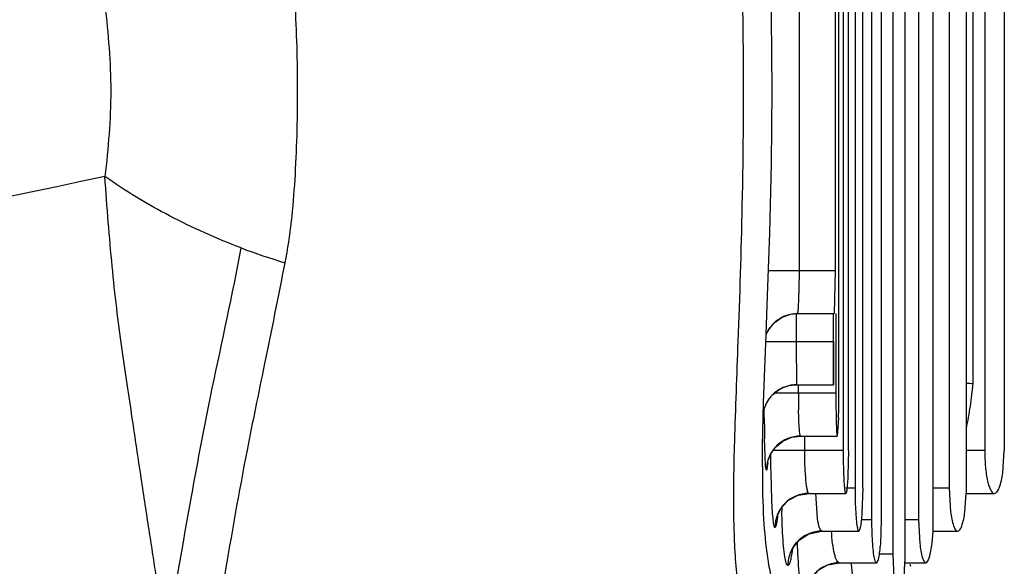
# Model space of a CAD drawing. Units: inches. Extents: x 0 to 22, y 0 to 17.
# Drawn here: x 19.9 to 20.2, y 13.9 to 14 of the extents above; entities that cross this region are included whole.
import ezdxf

# ---------------------------------------------------------------- set-up
doc = ezdxf.new("R2010")
doc.units = ezdxf.units.IN
doc.header["$LTSCALE"] = 1.21
doc.header["$MEASUREMENT"] = 0
doc.layers.get('0').update_dxf_attribs({"linetype": 'CONTINUOUS'})
doc.layers.add('_380651', color=7, linetype='CONTINUOUS')
doc.styles.get("Standard").update_dxf_attribs({"font": 'txt', "width": 0.8})
doc.dimstyles.new('DIMSTYLE_1', dxfattribs={"dimtxt": 0.15625, "dimasz": 0.1875, "dimexe": 0.125, "dimexo": 0.0625, "dimgap": 0.078125, "dimtad": 0, "dimtih": 1, "dimtoh": 1, "dimzin": 4, "dimdsep": 46, "dimtxsty": 'Standard', "dimblk": 'CLOSED', "dimblk1": 'CLOSED', "dimblk2": 'CLOSED', "dimcen": 0.09, "dimadec": 0, "dimazin": 0, "dimtfac": 1, "dimtofl": 0, "dimtmove": 0, "dimatfit": 3, "dimldrblk": 'CLOSED', "dimfxl": 1, "dimtolj": 1, "dimtzin": 4, "dimarcsym": 0})

# ---------------------------------------------------------------- blocks, each defined once
blk = doc.blocks.new('_CLOSED')
at = {"color": 0, "linetype": 'ByBlock'}
for p, q in [((0, 0), (-1, 0.1666666667)), ((-1, 0.1666666667), (-1, -0.1666666667)), ((-1, -0.1666666667), (0, 0)), ((-1, 0), (0, 0))]:
    blk.add_line(p, q, dxfattribs=at)
blk = doc.blocks.new('*D5')
at = {"color": 2, "linetype": 'Continuous'}
for p, q in [((19.1968955416, 14.1631032799), (19.1968955416, 14.8492660634)), ((21.0472892424, 13.8087725712), (21.0472892424, 14.8492660634)), ((19.1968955416, 14.7242660634), (19.918967392, 14.7242660634)), ((21.0472892424, 14.7242660634), (20.325217392, 14.7242660634))]:
    blk.add_line(p, q, dxfattribs=at)
at = {"color": 2, "linetype": 'Continuous', "xscale": 0.1875, "yscale": 0.1875, "zscale": 0.1875, "rotation": 180}
blk.add_blockref('_CLOSED', (19.1968955416, 14.7242660634), dxfattribs=at)
at = {"color": 2, "linetype": 'Continuous', "xscale": 0.1875, "yscale": 0.1875, "zscale": 0.1875}
blk.add_blockref('_CLOSED', (21.0472892424, 14.7242660634), dxfattribs=at)
at = {"color": 2, "linetype": 'Continuous', "insert": (20.122092392, 14.8023910634), "char_height": 0.15625, "width": 0.25, "attachment_point": 2, "line_spacing_factor": 0.9}
blk.add_mtext('47', dxfattribs=at)

msp = doc.modelspace()

# ---------------------------------------------------------------- linework, layer by layer
at = {"layer": '_380651', "color": 7, "linetype": 'Continuous'}
for p, q in [((20.1245525465, 14.0880048507), (20.1245525465, 13.8750128205)), ((20.1273908476, 13.8750127161), (20.1273908476, 14.0880046752)), ((20.1196858494, 14.0801308336), (20.1196858494, 13.8828868169)), ((20.1219846878, 13.8828867365), (20.1219846878, 14.080130673)), ((20.130501175, 14.0801308333), (20.130501175, 13.8828867623)), ((20.1338852785, 13.8828867743), (20.1338852785, 14.0801306434)), ((20.1158903276, 14.0728473717), (20.1158903276, 13.8901696458)), ((20.1176547663, 13.8901702047), (20.1176547663, 14.0728472195)), ((20.137545079, 14.0728473604), (20.137545079, 13.8901702698)), ((20.1414826743, 13.8901702115), (20.1414826743, 14.072847402)), ((20.1131576912, 14.0641859565), (20.1131576912, 13.8988316567)), ((20.1143915732, 13.8988316247), (20.1143915732, 14.0641863076)), ((20.145700345, 14.064185981), (20.145700345, 13.898831787)), ((20.1121880157, 13.9120206034), (20.1121880157, 14.0509972615)), ((20.1430434373, 13.9142624759), (20.1430434373, 14.0487566928)), ((20.15020056, 14.0491478598), (20.15020056, 13.9138679084)), ((20.1030921775, 13.9401691267), (20.1030921775, 14.0228473744)), ((20.1112894498, 14.0228473744), (20.1112894498, 13.9401691267)), ((20.1112894498, 13.9401691267), (20.0959871231, 13.9401694452)), ((20.1112894498, 13.9401695428), (20.1110833784, 13.9303276893)), ((20.0954352948, 13.9255366224), (20.0957843389, 13.9343800283)), ((20.1024556404, 13.9238304416), (20.1024556404, 13.9303276893)), ((20.1026762536, 13.9303276893), (20.1110833784, 13.9303276893)), ((20.1108597226, 13.9303276893), (20.1108597226, 13.9238304416)), ((20.1114820248, 13.9303276893), (20.1114820248, 13.912019459)), ((20.096269008, 13.9270253882), (20.0974936235, 13.9283796217)), ((20.0974936235, 13.9283796217), (20.0991203353, 13.929478324)), ((20.0948557409, 13.9099037257), (20.0954352948, 13.9255366224)), ((20.1108597226, 13.9238304416), (20.0953679672, 13.9238308061)), ((20.1025104806, 13.9139891066), (20.1024556392, 13.9238316263)), ((20.1108597226, 13.923830897), (20.1109166568, 13.9139891066)), ((20.1109166568, 13.9139891066), (20.1110393395, 13.9238316252)), ((20.1114820248, 13.912019459), (20.0973634877, 13.9120198109)), ((20.1025104806, 13.9139891066), (20.1109166568, 13.9139891066)), ((20.1028651675, 13.912019459), (20.1028651675, 13.913989084)), ((20.1502005631, 13.9138679084), (20.1502005745, 13.898832263)), ((20.0946138214, 13.8998547164), (20.0948557409, 13.9099037257)), ((20.0948023669, 13.9076866432), (20.0950468857, 13.9086183933)), ((20.0950057725, 13.9078958757), (20.0950029458, 13.9084291124)), ((20.0950121789, 13.9069035588), (20.0950057725, 13.9078958757)), ((20.0950161661, 13.9063855293), (20.0950121789, 13.9069035588)), ((20.1120953707, 13.9063350934), (20.1118020866, 13.902178083)), ((20.0951869826, 13.8976336972), (20.0950796961, 13.9015515923)), ((20.0976123251, 13.8996396866), (20.0992520207, 13.9009983689)), ((20.1033618352, 13.9021780044), (20.1118020866, 13.902178083)), ((20.1043216229, 13.8988316567), (20.1043216229, 13.9021780579)), ((20.0945756198, 13.8950686222), (20.0946138214, 13.8998547164)), ((20.1131576912, 13.8988316567), (20.0970412681, 13.8988316703)), ((20.1143915731, 13.8988316247), (20.1142409083, 13.8930942961)), ((20.145700345, 13.898831787), (20.1414826743, 13.898831787)), ((20.1498637069, 13.8937198011), (20.1502005745, 13.898832263)), ((20.0953363367, 13.8951661277), (20.0951869826, 13.8976336972)), ((20.0957705973, 13.8960491879), (20.0959158056, 13.8966603401)), ((20.0945755652, 13.8950724874), (20.0945754699, 13.8948313278)), ((20.0955218663, 13.8943040672), (20.0953363367, 13.8951661277)), ((20.0955876584, 13.8943963606), (20.0955218663, 13.8943040672)), ((20.0956402683, 13.8945953385), (20.0955876584, 13.8943963606)), ((20.0958181491, 13.8960595652), (20.0956402683, 13.8945953385)), ((20.0964970222, 13.8936460221), (20.0966684036, 13.8875681653)), ((20.1158903276, 13.8901696458), (20.1137415682, 13.8901696458)), ((20.117654766, 13.8901702047), (20.1174458441, 13.8844153776)), ((20.137545079, 13.8901702698), (20.1338852785, 13.8901702698)), ((20.137545079, 13.8901702673), (20.1378614778, 13.8847380545)), ((20.1053030546, 13.8889890632), (20.1137415682, 13.8889891066)), ((20.1072812389, 13.8831152018), (20.1068439791, 13.8890203818)), ((20.1411461332, 13.8847461063), (20.1414677896, 13.8889836615)), ((20.1413167982, 13.8889891066), (20.1479142097, 13.8889891066)), ((20.0992319477, 13.8799451432), (20.0990402894, 13.8849108085)), ((20.1196858494, 13.8828868169), (20.11730648, 13.8828868169)), ((20.1196858494, 13.8828868288), (20.1197612194, 13.8792693443)), ((20.1217818575, 13.8774337486), (20.1219846878, 13.8828867584)), ((20.130501175, 13.8828867623), (20.1273908476, 13.8828867623)), ((20.130501175, 13.8828867801), (20.1307728962, 13.8774443209)), ((20.1082829, 13.8803276347), (20.1167392799, 13.8803276893)), ((20.1338168483, 13.8803276893), (20.1394790141, 13.8803276893)), ((20.1335934249, 13.8774516677), (20.133824206, 13.8803161503)), ((20.1245525465, 13.8750128205), (20.1214965724, 13.8750128205)), ((20.1245525465, 13.8750128189), (20.1247796744, 13.8695617083)), ((20.112329829, 13.8730441748), (20.1208017238, 13.8730442247)), ((20.127143581, 13.8695683074), (20.1273607802, 13.8730429896)), ((20.1273908476, 13.8730442247), (20.1321588887, 13.8730442247))]:
    msp.add_line(p, q, dxfattribs=at)
for points in [[(20.0957843389, 13.9343800283), (20.0962919889, 13.9488732516), (20.0966753901, 13.964748791), (20.0968201496, 13.9816084642), (20.0966723051, 13.9984490956), (20.0962875408, 14.0142892188)], [(20.0991203353, 13.929478324), (20.1011065589, 13.9301694758), (20.1026762499, 13.9303276225)], [(20.095455858, 13.925577895), (20.0954596708, 13.9255893907), (20.096269008, 13.9270253882)], [(20.0970498709, 13.9117875521), (20.0981089439, 13.9126437927), (20.0993429219, 13.913323798)], [(20.0993429219, 13.913323798), (20.1007362309, 13.9137865738), (20.1022590128, 13.9139850687), (20.1025104037, 13.9139890839)], [(20.0950468857, 13.9086183933), (20.0955020034, 13.909701945), (20.0961726373, 13.9107865812), (20.0970498709, 13.9117875521)], [(20.0992520207, 13.9009983689), (20.1013419926, 13.9019060414), (20.1033618352, 13.9021780044)], [(20.0959158056, 13.8966603401), (20.0964774225, 13.8980338579), (20.0976123251, 13.8996396866)], [(20.0990649275, 13.885837002), (20.1006118791, 13.8874076004), (20.1027748373, 13.8885626359), (20.1053030546, 13.8889890632)], [(20.0979590804, 13.8835740258), (20.098210422, 13.8843238254), (20.0990649275, 13.885837002)], [(20.1012907727, 13.8757882032), (20.1012363099, 13.8755239821), (20.1012812324, 13.8756509946), (20.1017566738, 13.8766542732), (20.1030813363, 13.8782921414), (20.1052510288, 13.8797007858), (20.1082829, 13.8803276347)], [(20.1056810443, 13.8691264742), (20.1056034703, 13.8687978271), (20.1056409123, 13.8688727457), (20.1061975715, 13.869880835), (20.107504033, 13.8713073937), (20.1095943624, 13.8725332183), (20.112329829, 13.8730441748)]]:
    msp.add_lwpolyline(points, dxfattribs=at)
for centre, radius, start, end in [((22.2424763549, 2.9251714634), 11.2735674603, 101.7669324848, 102.6881386565), ((20.0236087726, 14.0740622619), 0.1376045324, 249.212565729, 253.6222381484), ((20.1026435972, 13.922523704), 0.0077966887, 109.0514330753, 113.9601329517), ((20.1502476554, 14.0609887803), 0.1469030605, 266.5690366549, 267.1890516032), ((20.2959596888, 13.9119727941), 0.193094536, 179.9858140547, 181.107026034), ((20.4302405441, 13.9120006421), 0.3187585199, 179.9965386855, 180.6569989678), ((19.922649067, 13.9122656154), 0.189539107, 358.2069697667999, 359.9259352844), ((20.0459561634, 13.9236862215), 0.0975435582, 351.3861008271, 354.4559708392001), ((20.1025336213, 13.9060996341), 0.0079014874, 141.1252315186, 155.9683726324), ((20.1025111635, 13.9061171131), 0.0078730334, 134.122804927, 141.1216863394), ((20.0460046615, 13.9236780654), 0.09749438560000001, 348.3123661051999, 351.3865711255), ((20.5228818919, 13.9095913705), 0.4278777358, 180.4292882654, 181.0766451079), ((20.1033912172, 13.8943111918), 0.0078668661, 90.21399465170002, 175.9093045605), ((20.2810927962, 13.8988119681), 0.1679351061, 179.9932826759, 181.2363335275), ((20.4384529315, 13.8987330614), 0.3419937453, 180.1239680136, 180.8522864408), ((20.3897378748, 13.8948290347), 0.2951624049, 179.99955197, 180.1313450162), ((20.1032945245, 13.8943029532), 0.0077729614, 175.8285895612, 179.9917883655), ((20.2296691475, 13.8901498776), 0.1137788217, 179.9900540266, 181.8173142805), ((20.0942555636, 13.8901692856), 0.04722711070000001, 358.5614534967, 0.001123192), ((20.105326814, 13.8811225465), 0.0078665522, 90.17305129030001, 180.0543027788), ((20.306572772, 13.889931096), 0.207593195, 181.1547770454, 181.3857358407), ((20.0806424165, 13.8828656719), 0.0532428662, 357.2553560427, 0.0227087345), ((20.0634478365, 13.8750036963), 0.0639430117, 358.2428442546, 0.008112349100000001), ((20.2865816136, 13.9036338016), 0.1610720612, 191.0550906235, 191.2428728645)]:
    msp.add_arc(centre, radius, start, end, dxfattribs=at)
for points, knots in [([(20.0990863491, 14.1144581284), (20.0974915122, 14.1138783135), (20.0942952368, 14.1116235967), (20.0911304628, 14.105854326), (20.0891102836, 14.0976692674), (20.0880252607, 14.0865174393), (20.0878290614, 14.0716182434), (20.0884313201, 14.0517297239), (20.0895315348, 14.0251461128), (20.0903248382, 13.9921890652), (20.0900978343, 13.9574690548), (20.0890907298, 13.9266400771), (20.0881258956, 13.9028345301), (20.0877919154, 13.8851067987), (20.0883438779, 13.8717136759), (20.0899840463, 13.8602029081), (20.0930353582, 13.8525746774), (20.0964051698, 13.8500328705)], [0, 0, 0, 0, 0.0188725549, 0.0415585432, 0.0717097532, 0.1121595228, 0.1659162298, 0.2373344644, 0.3334263269, 0.4618202932, 0.6039289562, 0.7194809551000001, 0.8048986735, 0.8687745101000001, 0.9169386023999999, 0.9530573109, 1, 1, 1, 1]), ([(19.9848080573, 14.0209801664), (19.9860158186, 14.0146969562), (19.9873413071, 14.0015174151), (19.9878196742, 13.9815109727), (19.9873375235, 13.9615052658), (19.9860204636, 13.9483237544), (19.9848085485, 13.9420412323)], [0, 0, 0, 0, 0.2422903588, 0.4999911544, 0.7577054865999999, 1, 1, 1, 1]), ([(19.9434454346, 14.0011892685), (19.9441750754, 13.9946541238), (19.9453871172, 13.9815074752), (19.9441764484, 13.9683605176), (19.9434454067, 13.9618256187)], [0, 0, 0, 0, 0.5000033728, 1, 1, 1, 1]), ([(19.9575779366, 13.8546308404), (19.9576007547, 13.8546153412), (19.9576997282, 13.8545914603), (19.957620813, 13.8547755639), (19.9575754811, 13.8549057211), (19.957475757, 13.8551385792), (19.9573953977, 13.8553790171), (19.9573250273, 13.8556821127), (19.9573335578, 13.8559951306), (19.9573610913, 13.8565172485), (19.9572172719, 13.8572482522), (19.9570277283, 13.8581704289), (19.9568812324, 13.8591278388), (19.9567013805, 13.8604106917), (19.9564387161, 13.8620525912), (19.9561344124, 13.86408887), (19.9556961699, 13.8669621958), (19.9551156998, 13.8707701277), (19.9543674598, 13.8756152471), (19.9535615326, 13.8808549891), (19.9526897344, 13.8865246719), (19.9513953981, 13.895058269), (19.9500228641, 13.9043038083), (19.9485375289, 13.9143116199), (19.9473117477, 13.9227260608), (19.9460669829, 13.9317489158), (19.9450702786, 13.9413595637), (19.944179464, 13.9514452566), (19.94365942, 13.958323766), (19.943445642, 13.9618253536)], [0, 0, 0, 0, 0.0007641181, 0.001823858, 0.0036116769, 0.0054825892, 0.0085049715, 0.0107587167, 0.0140243711, 0.0171314729, 0.0252279818, 0.0344647138, 0.0432795853, 0.0520313897, 0.0703565815, 0.0893341236, 0.1090667406, 0.1508711361, 0.1960373831, 0.2448734369, 0.2977254237, 0.3549404562, 0.4839680373, 0.55664534, 0.6352045927000001, 0.7195231797, 0.8089308985, 0.9028210784, 1, 1, 1, 1]), ([(19.9747727093, 13.9454155751), (19.9691433663, 13.9475454794), (19.958343106, 13.9523983918), (19.9481825054, 13.9584926709), (19.9434459017, 13.9618257458)], [0, 0, 0, 0, 0.509610694, 1, 1, 1, 1]), ([(19.9575773037, 13.8546359255), (19.9594275028, 13.8658587971), (19.9627071901, 13.8854078215), (19.9684761218, 13.9156666783), (19.9727680418, 13.9346200853), (19.9747727093, 13.9454155751)], [0, 0, 0, 0, 0.3692833019, 0.6435188115, 1, 1, 1, 1]), ([(19.9848085485, 13.9420412323), (19.9832424612, 13.9341747739), (19.9803752068, 13.9197936499), (19.9753519069, 13.8957279234), (19.9718882574, 13.8757699707), (19.9691007965, 13.8593585822), (19.9673170673, 13.8482945326), (19.9660363246, 13.8408857777), (19.9651362996, 13.8364976582)], [0, 0, 0, 0, 0.2241068901, 0.4097305047, 0.6868575812000001, 0.7899922679000001, 0.8748409961, 1, 1, 1, 1]), ([(20.1026762645, 13.9303276893), (20.1026954547, 13.9303277026), (20.1027197643, 13.9304168613), (20.1027513396, 13.9305385053), (20.1027854821, 13.9307846928), (20.1028378364, 13.9312663739), (20.1028922042, 13.9320901576), (20.102951176, 13.9332952953), (20.1030062884, 13.9347686397), (20.1030697485, 13.9370893218), (20.1030922817, 13.9389139311), (20.1030921881, 13.940170209)], [0, 0, 0, 0, 0.005834436899999999, 0.0206540463, 0.0446769856, 0.0777745442, 0.1700685378, 0.294071941, 0.4453287518, 0.6180527683, 1, 1, 1, 1]), ([(19.954618032, 13.8279393793), (19.9525459128, 13.8278350729), (19.9485694507, 13.8279078303), (19.9427280471, 13.828141972), (19.9371117443, 13.8284156361), (19.9297112455, 13.828935001), (19.9204192159, 13.8298222355), (19.9050713679, 13.8316297623), (19.8849780106, 13.8348717399), (19.8644239911, 13.8397723309), (19.8474765697, 13.8454400197), (19.8343400401, 13.8509179753), (19.8211933215, 13.8579149543), (19.8083032084, 13.8668193277), (19.7958757242, 13.8777496223), (19.7843736565, 13.890977342), (19.7743793641, 13.9063509594), (19.7684773541, 13.9174636855), (19.7663019891, 13.9234397197)], [0, 0, 0, 0, 0.0276778945, 0.0529815685, 0.0780128889, 0.1026810453, 0.1519450019, 0.202518888, 0.3088269303, 0.4233110238, 0.483913455, 0.5470550600999999, 0.6129755683, 0.6822100713, 0.7555762974, 0.8332330396, 0.9151596863, 1, 1, 1, 1]), ([(20.1033908878, 13.902178083), (20.103344529, 13.902178083), (20.1032646051, 13.902363787), (20.1032068845, 13.9026516024), (20.103132613, 13.903188283), (20.1030438053, 13.9042329068), (20.1029572168, 13.9059487592), (20.1029174722, 13.9074169594), (20.1029011938, 13.9082421986)], [0, 0, 0, 0, 0.022727387, 0.0760315549, 0.1617582584, 0.2786881485, 0.5953475877000001, 1, 1, 1, 1]), ([(20.1115029803, 13.9083455835), (20.1115129526, 13.9075088653), (20.1115320968, 13.9063179405), (20.1115752379, 13.9048315674), (20.1116089619, 13.9039327318), (20.1116523294, 13.9032294724), (20.1116848119, 13.902664011), (20.1117440821, 13.9024009948), (20.1117605805, 13.902178083), (20.1118020866, 13.902178083)], [0, 0, 0, 0, 0.4057523496, 0.5770061707, 0.7222397077, 0.8392249353, 0.9258169498000001, 0.9798737118999999, 1, 1, 1, 1]), ([(20.1053193344, 13.8889891066), (20.1052256044, 13.8889891066), (20.1050254133, 13.8892849393), (20.1048959658, 13.8898280407), (20.104726108, 13.8907458392), (20.10453532, 13.8925100929), (20.1043665121, 13.8952488486), (20.1043256848, 13.8975728185), (20.104321621, 13.8988316263)], [0, 0, 0, 0, 0.028124745, 0.0868669277, 0.1791143901, 0.30207357, 0.6222785492, 1, 1, 1, 1]), ([(20.145700345, 13.8988317066), (20.145700345, 13.8975623609), (20.1458044733, 13.8952108617), (20.1461605148, 13.8924772425), (20.146642604, 13.8906920153), (20.1470249755, 13.889704026), (20.1475390667, 13.8889927563), (20.1479127667, 13.8889914714)], [0, 0, 0, 0, 0.3665736613, 0.6776410581, 0.798485965, 0.8920787456999999, 1, 1, 1, 1]), ([(20.0945762454, 13.8941524041), (20.094584772, 13.8904455457), (20.0947193255, 13.883788897), (20.0955166295, 13.8748206639), (20.09691585, 13.8677893992), (20.0989539951, 13.8624169864), (20.1016884558, 13.858507288), (20.1066044326, 13.8553158352), (20.1111372584, 13.855628063), (20.1139303404, 13.8562133846)], [0, 0, 0, 0, 0.2241024018, 0.4022966497, 0.5437266231, 0.6561999213, 0.7475982993000001, 0.8274735033, 1, 1, 1, 1]), ([(20.113196785, 13.8951885303), (20.1132156466, 13.8943481921), (20.1132623053, 13.8928543505), (20.1133636486, 13.8911068024), (20.1134679709, 13.8900421909), (20.1135488943, 13.8894858279), (20.1136159873, 13.8891905117), (20.1136929985, 13.8889891066), (20.1137415682, 13.8889891066)], [0, 0, 0, 0, 0.402970706, 0.7178924921, 0.8347583237999999, 0.9216648360999999, 0.97671504, 1, 1, 1, 1]), ([(20.1142409083, 13.8930942961), (20.1142120898, 13.8925210712), (20.1141525371, 13.8915087264), (20.1140487919, 13.8902449134), (20.1139339808, 13.8894436519), (20.1138436702, 13.8891021264), (20.1137750083, 13.8889891066), (20.1137415682, 13.8889891066)], [0, 0, 0, 0, 0.4131764427, 0.7265882006000001, 0.9235735962999999, 0.9759270303, 1, 1, 1, 1]), ([(20.1479127667, 13.8889914714), (20.1481295674, 13.888990726), (20.1486507627, 13.8893859354), (20.149383302, 13.8909859232), (20.1496950596, 13.8925378765), (20.1498637069, 13.8937198011)], [0, 0, 0, 0, 0.1225125951, 0.3253414769, 1, 1, 1, 1]), ([(20.0966684036, 13.8875681653), (20.0967091562, 13.8866643143), (20.0967874207, 13.8850839304), (20.0969740245, 13.883052766), (20.0971216057, 13.8818245037), (20.0973263704, 13.881209646), (20.0974605647, 13.8811150909)], [0, 0, 0, 0, 0.4147149737, 0.7282413648999999, 0.9247543281, 1, 1, 1, 1]), ([(20.115947554, 13.8865416326), (20.1159753632, 13.885699071), (20.1160440898, 13.8841990248), (20.1161940097, 13.8824511089), (20.1163445444, 13.8813780051), (20.1164648108, 13.8808295557), (20.1165589038, 13.8805064488), (20.1166816298, 13.8803276893), (20.1167392799, 13.8803276893)], [0, 0, 0, 0, 0.3996538768, 0.7125050976, 0.8290569390000001, 0.9162730642, 0.9726696048000001, 1, 1, 1, 1]), ([(20.0980726216, 13.8837449618), (20.0980301661, 13.8833644712), (20.0979515693, 13.8827151869), (20.0977973767, 13.8818631809), (20.0976792865, 13.8813998621), (20.0975363759, 13.8811153513), (20.0974605647, 13.8811150909)], [0, 0, 0, 0, 0.4194822565, 0.7263221028, 0.9169349681, 1, 1, 1, 1]), ([(20.1082999441, 13.8803276893), (20.1081842207, 13.8803276893), (20.1079075716, 13.880566118), (20.1075539162, 13.8815123849), (20.1073853015, 13.8824173825), (20.1072812389, 13.8831152018)], [0, 0, 0, 0, 0.1132519618, 0.3095317985, 1, 1, 1, 1]), ([(20.1174458441, 13.8844153776), (20.1174055156, 13.8838438926), (20.1173264931, 13.8828567462), (20.1171644019, 13.8815239178), (20.1170218614, 13.8808204339), (20.1168531787, 13.8803276893), (20.1167392799, 13.8803276893)], [0, 0, 0, 0, 0.4098020801, 0.7211605058, 0.9185276948000001, 1, 1, 1, 1]), ([(20.1378614778, 13.8847380545), (20.1380025194, 13.8836402471), (20.1382616237, 13.8822009591), (20.1388481486, 13.8807174521), (20.1392923835, 13.8803276893), (20.1394790141, 13.8803276893)], [0, 0, 0, 0, 0.6836922981, 0.8847177437999999, 1, 1, 1, 1]), ([(20.1394790141, 13.8803276893), (20.139667153, 13.8803276893), (20.1401150796, 13.8807183904), (20.1407225064, 13.882200897), (20.1409964181, 13.8836453058), (20.1411461332, 13.8847461063)], [0, 0, 0, 0, 0.1156452027, 0.3171307242, 1, 1, 1, 1]), ([(20.1082829, 13.8803276342), (20.1072640012, 13.880325359), (20.1052037375, 13.8799117703), (20.1026028727, 13.8781572056), (20.100863202, 13.8755424639), (20.100456714, 13.8734762538), (20.1004567112, 13.8724536736)], [0, 0, 0, 0, 0.2495594011, 0.4993592795, 0.7495395270999999, 1, 1, 1, 1]), ([(20.1123390986, 13.8730442247), (20.1120666257, 13.8730442247), (20.1116734368, 13.8735330784), (20.1113939214, 13.8742523383), (20.1110205157, 13.8755491081), (20.1106831511, 13.8776053889), (20.1105235774, 13.8793900032), (20.1104691713, 13.8803791824)], [0, 0, 0, 0, 0.1050279494, 0.1944558786, 0.311104259, 0.6181327308, 1, 1, 1, 1]), ([(20.1004570092, 13.8724536736), (20.1003792592, 13.8724671475), (20.1002127539, 13.8726461927), (20.0999522569, 13.8733061263), (20.0996815519, 13.8747386488), (20.0994184478, 13.8770588534), (20.0992907185, 13.8788998136), (20.0992319477, 13.8799451432)], [0, 0, 0, 0, 0.0307901779, 0.0851971869, 0.2813756398, 0.5914690049, 1, 1, 1, 1]), ([(20.1197612194, 13.8792693443), (20.1197980557, 13.8784245061), (20.1198916205, 13.8769149839), (20.1201036642, 13.8749919311), (20.1203549329, 13.8737726002), (20.120574837, 13.8732032492), (20.1207336467, 13.8730442247), (20.1208017238, 13.8730442247)], [0, 0, 0, 0, 0.3958752304, 0.7063322212, 0.9099934843, 0.9681306179000001, 1, 1, 1, 1]), ([(20.1014485826, 13.8759964716), (20.1013829195, 13.8754858385), (20.1012596673, 13.8746059605), (20.1010108623, 13.8734696584), (20.1008178308, 13.8728101414), (20.1005708339, 13.8724539323), (20.1004570092, 13.8724536736)], [0, 0, 0, 0, 0.4118054801, 0.7166898912, 0.9089543305, 1, 1, 1, 1]), ([(20.103298875, 13.8688440313), (20.1032122869, 13.8694478217), (20.1028640318, 13.8723884974), (20.1027157041, 13.8753490143), (20.1026402367, 13.8776982492)], [0, 0, 0, 0, 0.2060412443, 1, 1, 1, 1]), ([(20.1208017238, 13.8730442247), (20.1209376637, 13.8730442247), (20.1211983832, 13.8735371894), (20.1213918932, 13.874339808), (20.1216301057, 13.8757534538), (20.1217319329, 13.8768211142), (20.1217818575, 13.8774337486)], [0, 0, 0, 0, 0.08918166109999999, 0.2879677494, 0.5967566526, 1, 1, 1, 1]), ([(20.1307728962, 13.8774443209), (20.1308931024, 13.8763538006), (20.1311212089, 13.8749188504), (20.1316017976, 13.8734644617), (20.1319908858, 13.8730442247), (20.1321588887, 13.8730442247)], [0, 0, 0, 0, 0.6938200304000001, 0.8937552518999999, 1, 1, 1, 1]), ([(20.1321588887, 13.8730442247), (20.1323282784, 13.8730442247), (20.1327210757, 13.8734649821), (20.1332227001, 13.8749190394), (20.1334647383, 13.8763584742), (20.1335934249, 13.8774516677)], [0, 0, 0, 0, 0.1066446356, 0.306993265, 1, 1, 1, 1]), ([(20.112329829, 13.8730441747), (20.1113129928, 13.8730429342), (20.109255601, 13.8726304339), (20.10665905, 13.8708755467), (20.1049228471, 13.8682597908), (20.1045173353, 13.8661933226), (20.1045173313, 13.8651702088)], [0, 0, 0, 0, 0.2492391984, 0.4989102512, 0.7492222756999999, 1, 1, 1, 1]), ([(20.1174455418, 13.865170209), (20.1171188281, 13.865170209), (20.1166132478, 13.8656561145), (20.116238568, 13.8664615594), (20.1157655324, 13.8678409398), (20.1153334845, 13.8700415006), (20.1151448267, 13.8719490808), (20.1150844782, 13.8730023196)], [0, 0, 0, 0, 0.1156116468, 0.2065703888, 0.3232022611, 0.6266872035000001, 1, 1, 1, 1])]:
    msp.add_open_spline(points, degree=3, knots=knots, dxfattribs=at)
for points in [[(20.1026762537, 13.9303276672), (20.1018049327, 13.9303276713), (20.1009222043, 13.9301778022), (20.1000986271, 13.9298933364)], [(20.0971957592, 13.9281067663), (20.0964501602, 13.9273836803), (20.095838443, 13.9264938342), (20.0954322588, 13.9255379128)], [(20.099477355, 13.9296485384), (20.098638597, 13.9292756955), (20.0978546789, 13.9287457902), (20.0971957592, 13.9281067663)], [(20.0996605387, 13.9134551431), (20.0986892911, 13.9130789229), (20.0977777887, 13.912493767), (20.0970299689, 13.9117687643)], [(20.1025104808, 13.913989084), (20.1015439714, 13.9139890889), (20.1005617953, 13.9138042518), (20.0996605387, 13.9134551431)], [(20.0953170285, 13.9093174426), (20.0949692365, 13.9085354153), (20.0947487706, 13.9076849486), (20.0946698071, 13.9068327217)]]:
    msp.add_open_spline(points, degree=3, dxfattribs=at)

# ---------------------------------------------------------------- dimensions: what is measured, and where the dimension line sits
at = {"color": 2, "linetype": 'Continuous'}
dim = msp.add_linear_dim(base=(19.1968955416, 14.7242660634), p1=(21.0472892424, 13.7462725712), p2=(19.1968955416, 14.1006032799), angle=180, dimstyle='DIMSTYLE_1', dxfattribs=at)
dim.commit()
dim.dimension.update_dxf_attribs({"geometry": '*D5', "text_midpoint": (20.122092392, 14.7242660634), "dimtype": 160})

doc.saveas('drawing.dxf')
